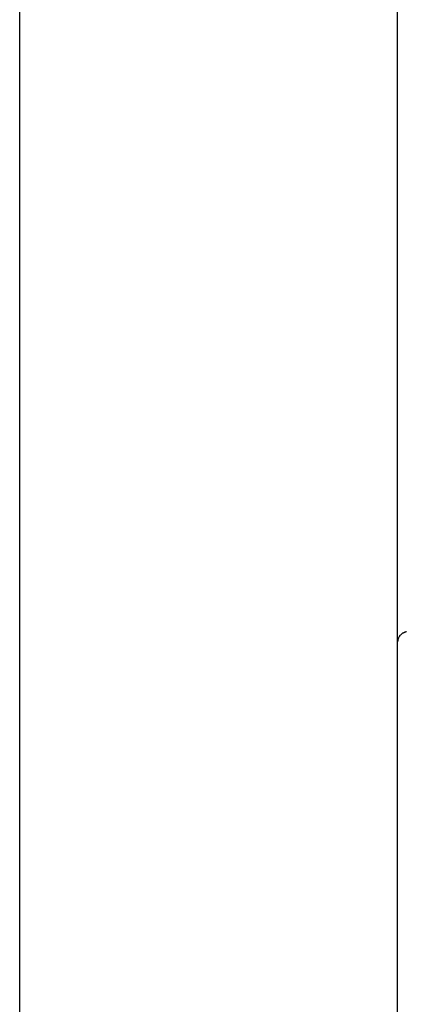
# Model space of a CAD drawing. Extents: x -73.6 to 12.4, y -55.1 to 12.1.
# Drawn here: x -28.6 to -27.6, y -6.6 to -4.2 of the extents above; entities that cross this region are included whole.
import ezdxf

# ---------------------------------------------------------------- set-up
doc = ezdxf.new("R2010")
doc.units = 0
doc.layers.get('0').update_dxf_attribs({"linetype": 'CONTINUOUS'})

msp = doc.modelspace()

# ---------------------------------------------------------------- linework, layer by layer
at = {"color": 0}
for points in [[(-28.5584, -44.3308), (-28.5584, 11.6636)], [(-28.5584, -44.3308), (-28.5584, 11.6636)], [(-28.5584, -44.3308), (-28.5584, 11.6636)], [(-28.5584, -44.3308), (-28.5584, 11.6636)], [(-28.5584, -44.3308), (-28.5584, 11.6636)], [(-28.5584, -44.3308), (-28.5584, 11.6636)], [(-28.5584, -44.3308), (-28.5584, 11.6636)], [(-28.5584, -44.3308), (-28.5584, 11.6636)], [(-28.5584, -44.3308), (-28.5584, 11.6636)], [(-28.5584, -44.3308), (-28.5584, 11.6636)], [(-28.5584, -44.3308), (-28.5584, 11.6636)], [(-28.5584, -44.3308), (-28.5584, 11.6636)], [(-28.5584, -44.3308), (-28.5584, 11.6636)], [(-28.5584, -44.3308), (-28.5584, 11.6636)], [(-28.5584, -44.3308), (-28.5584, 11.6636)], [(-28.5584, -44.3308), (-28.5584, 11.6636)], [(-28.5584, -44.3308), (-28.5584, 11.6636)], [(-28.5584, -44.3308), (-28.5584, 11.6636)], [(-28.5584, -44.3308), (-28.5584, 11.6636)], [(-28.5584, -44.3308), (-28.5584, 11.6636)], [(-28.5584, -44.3308), (-28.5584, 11.6636)], [(-27.6384, -5.7105), (-27.6384, -3.145)], [(-27.6384, -5.7105), (-27.6384, -3.145)], [(-27.6384, -5.7105), (-27.6384, -3.145)], [(-27.6384, -5.7105), (-27.6384, -3.145)], [(-27.6384, -5.7105), (-27.6384, -3.145)], [(-27.6384, -5.7105), (-27.6384, -3.145)], [(-27.6384, -5.7105), (-27.6384, -3.145)], [(-27.6384, -5.7105), (-27.6384, -3.145)], [(-27.6384, -5.7105), (-27.6384, -3.145)], [(-27.6384, -5.7105), (-27.6384, -3.145)], [(-27.6384, -5.7105), (-27.6384, -3.145)], [(-27.6384, -5.7105), (-27.6384, -3.145)], [(-27.6384, -5.7105), (-27.6384, -3.145)], [(-27.6384, -5.7105), (-27.6384, -3.145)], [(-27.6384, -5.7105), (-27.6384, -3.145)], [(-27.6384, -5.7105), (-27.6384, -3.145)], [(-27.6384, -5.7105), (-27.6384, -3.145)], [(-27.6384, -5.7105), (-27.6384, -3.145)], [(-27.6384, -5.7105), (-27.6384, -3.145)], [(-27.6384, -5.7105), (-27.6384, -3.145)], [(-27.6384, -5.7105), (-27.6384, -3.145)], [(-27.6166, -5.6862), (-27.6172, -5.6862), (-27.6179, -5.6865), (-27.6185, -5.6867), (-27.6194, -5.687), (-27.6194, -5.687), (-27.62, -5.6872), (-27.6207, -5.6875), (-27.6213, -5.6878), (-27.6222, -5.6881), (-27.6228, -5.6884), (-27.6235, -5.6887), (-27.6241, -5.689), (-27.625, -5.6895), (-27.6256, -5.6898), (-27.6262, -5.6901), (-27.6268, -5.6904), (-27.6275, -5.691), (-27.628, -5.6913), (-27.6286, -5.6919), (-27.6292, -5.6922), (-27.6298, -5.6928), (-27.6298, -5.6928), (-27.6307, -5.6937), (-27.6317, -5.6946), (-27.6326, -5.6955), (-27.6335, -5.6967), (-27.6341, -5.6976), (-27.6349, -5.6988), (-27.6355, -5.6999), (-27.6362, -5.7011), (-27.6365, -5.7021), (-27.637, -5.7033), (-27.6373, -5.7045), (-27.6378, -5.7057), (-27.6379, -5.7069), (-27.6382, -5.7081), (-27.6382, -5.7093), (-27.6384, -5.7105)], [(-27.6384, -5.7105), (-27.6384, -5.7105)], [(-27.6384, -6.7266), (-27.6384, -5.7105)], [(-27.6384, -6.7266), (-27.6384, -5.7105)], [(-27.6384, -6.7266), (-27.6384, -5.7105)], [(-27.6384, -6.7266), (-27.6384, -5.7105)], [(-27.6384, -6.7266), (-27.6384, -5.7105)], [(-27.6384, -6.7266), (-27.6384, -5.7105)], [(-27.6384, -6.7266), (-27.6384, -5.7105)], [(-27.6384, -6.7266), (-27.6384, -5.7105)], [(-27.6384, -6.7266), (-27.6384, -5.7105)], [(-27.6384, -6.7266), (-27.6384, -5.7105)], [(-27.6384, -6.7266), (-27.6384, -5.7105)], [(-27.6384, -6.7266), (-27.6384, -5.7105)], [(-27.6384, -6.7266), (-27.6384, -5.7105)], [(-27.6384, -6.7266), (-27.6384, -5.7105)], [(-27.6384, -6.7266), (-27.6384, -5.7105)], [(-27.6384, -6.7266), (-27.6384, -5.7105)], [(-27.6384, -6.7266), (-27.6384, -5.7105)], [(-27.6384, -6.7266), (-27.6384, -5.7105)], [(-27.6384, -6.7266), (-27.6384, -5.7105)], [(-27.6384, -6.7266), (-27.6384, -5.7105)], [(-27.6384, -6.7266), (-27.6384, -5.7105)], [(-27.6384, -5.7105), (-27.6384, -5.7105)]]:
    msp.add_lwpolyline(points, dxfattribs=at)

doc.saveas('drawing.dxf')
